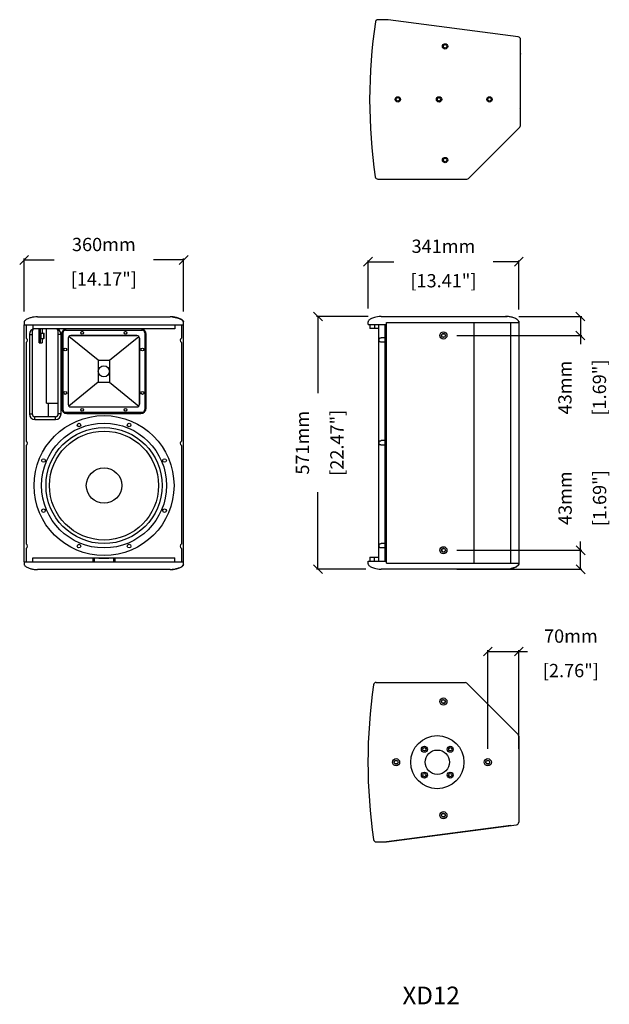
# Model space of a CAD drawing. Extents: x 4680 to 11387, y -383 to 4510.
# Drawn here: x 4680 to 6011, y -383 to 1840 of the extents above; entities that cross this region are included whole.
import ezdxf

# ---------------------------------------------------------------- set-up
doc = ezdxf.new("R2010")
doc.units = 0
doc.header["$MEASUREMENT"] = 0
doc.layers.get('0').update_dxf_attribs({"linetype": 'CONTINUOUS'})
doc.layers.get('Defpoints').update_dxf_attribs({"linetype": 'CONTINUOUS'})
for name, color, linetype in [('02___PRT_ALL_AXES', 7, 'CONTINUOUS'), ('06___PRT_ALL_SURFS', 7, 'CONTINUOUS'), ('OBJECT', 1, 'CONTINUOUS'), ('TEXT', 7, 'CONTINUOUS')]:
    doc.layers.add(name, color=color, linetype=linetype)
doc.styles.get("Standard").update_dxf_attribs({"font": 'romans.shx', "oblique": 10, "height": 30})
doc.dimstyles.get("Standard").update_dxf_attribs({"dimtxt": 20, "dimasz": 20, "dimexe": 3, "dimexo": 30, "dimgap": 20, "dimtad": 0, "dimdec": 0, "dimzin": 0, "dimdsep": 46, "dimtxsty": 'Standard', "dimblk": 'OBLIQUE', "dimcen": 12, "dimclrd": 5, "dimclre": 5, "dimclrt": 7, "dimadec": 0, "dimazin": 0, "dimtfac": 1, "dimtdec": 0, "dimtofl": 0, "dimtmove": 0, "dimatfit": 3, "dimldrblk": 'OBLIQUE', "dimfxl": 1, "dimtolj": 1, "dimtzin": 0, "dimarcsym": 0})

# ---------------------------------------------------------------- blocks, each defined once
blk = doc.blocks.new('_Oblique')
at = {"layer": 'OBJECT', "color": 0, "lineweight": -2}
blk.add_line((-0.5, -0.5), (0.5, 0.5), dxfattribs=at)
blk = doc.blocks.new('*D11')
at = {"layer": 'Defpoints', "color": 0}
for p in [(5049.7, 1297.4), (4689.7, 1151.1), (5049.7, 1151.1)]:
    blk.add_point(p, dxfattribs=at)
at = {"layer": 'OBJECT', "color": 5, "lineweight": -2}
for p, q in [((4689.7, 1181.1), (4689.7, 1300.4)), ((4689.7, 1297.4), (4757.8, 1297.4)), ((5049.7, 1297.4), (4981.6, 1297.4)), ((5049.7, 1181.1), (5049.7, 1300.4))]:
    blk.add_line(p, q, dxfattribs=at)
at = {"layer": 'OBJECT', "color": 5, "lineweight": -2, "xscale": 20, "yscale": 20, "zscale": 20, "rotation": 180}
blk.add_blockref('_Oblique', (4689.7, 1297.4), dxfattribs=at)
at = {"layer": 'OBJECT', "color": 5, "lineweight": -2, "xscale": 20, "yscale": 20, "zscale": 20}
blk.add_blockref('_Oblique', (5049.7, 1297.4), dxfattribs=at)
at = {"layer": 'OBJECT', "color": 7, "char_height": 30, "attachment_point": 5}
for s, insert in [('\\A1;360mm', (4869.7, 1332.4)), ('\\A1;[14.17"]', (4869.7, 1254.6))]:
    blk.add_mtext(s, dxfattribs=dict(at, insert=insert))
blk = doc.blocks.new('*D12')
at = {"layer": 'Defpoints', "color": 0}
for p in [(5353, 1169.9), (5496.1, 1169.9), (5491.4, 599.2)]:
    blk.add_point(p, dxfattribs=at)
at = {"layer": 'OBJECT', "color": 5, "lineweight": -2}
for p, q in [((5466.1, 1169.9), (5350, 1169.9)), ((5353, 1169.9), (5353, 996.4)), ((5353, 599.2), (5353, 772.7)), ((5461.4, 599.2), (5350, 599.2))]:
    blk.add_line(p, q, dxfattribs=at)
at = {"layer": 'OBJECT', "color": 5, "lineweight": -2, "xscale": 20, "yscale": 20, "zscale": 20}
for p, rotation in [((5353, 1169.9), 90), ((5353, 599.2), 270)]:
    blk.add_blockref('_Oblique', p, dxfattribs=dict(at, rotation=rotation))
at = {"layer": 'OBJECT', "color": 7, "char_height": 30, "attachment_point": 5, "rotation": 90}
for s, insert in [('\\A1;571mm', (5318, 884.6)), ('\\A1;[22.47"]', (5395.9, 884.6))]:
    blk.add_mtext(s, dxfattribs=dict(at, insert=insert))
blk = doc.blocks.new('*D13')
at = {"layer": 'Defpoints', "color": 0}
for p in [(5806.7, 1293.4), (5466.1, 1157.9), (5806.7, 1155.9)]:
    blk.add_point(p, dxfattribs=at)
at = {"layer": 'OBJECT', "color": 5, "lineweight": -2}
for p, q in [((5466.1, 1187.9), (5466.1, 1296.4)), ((5466.1, 1293.4), (5524.5, 1293.4)), ((5806.7, 1293.4), (5748.3, 1293.4)), ((5806.7, 1185.9), (5806.7, 1296.4))]:
    blk.add_line(p, q, dxfattribs=at)
at = {"layer": 'OBJECT', "color": 5, "lineweight": -2, "xscale": 20, "yscale": 20, "zscale": 20, "rotation": 180}
blk.add_blockref('_Oblique', (5466.1, 1293.4), dxfattribs=at)
at = {"layer": 'OBJECT', "color": 5, "lineweight": -2, "xscale": 20, "yscale": 20, "zscale": 20}
blk.add_blockref('_Oblique', (5806.7, 1293.4), dxfattribs=at)
at = {"layer": 'OBJECT', "color": 7, "char_height": 30, "attachment_point": 5}
for s, insert in [('\\A1;341mm', (5636.4, 1328.4)), ('\\A1;[13.41"]', (5636.4, 1250.5))]:
    blk.add_mtext(s, dxfattribs=dict(at, insert=insert))
blk = doc.blocks.new('*D16')
at = {"layer": 'Defpoints', "color": 0}
for p in [(5636.5, 641.9), (5946, 641.9), (5636.4, 598.9)]:
    blk.add_point(p, dxfattribs=at)
at = {"layer": 'OBJECT', "color": 5, "lineweight": -2}
for p, q in [((5946, 641.9), (5946, 661.9)), ((5666.5, 641.9), (5949, 641.9)), ((5946, 598.9), (5946, 641.9)), ((5666.4, 598.9), (5949, 598.9))]:
    blk.add_line(p, q, dxfattribs=at)
at = {"layer": 'OBJECT', "color": 5, "lineweight": -2, "xscale": 20, "yscale": 20, "zscale": 20}
for p, rotation in [((5946, 641.9), 90), ((5946, 598.9), 270)]:
    blk.add_blockref('_Oblique', p, dxfattribs=dict(at, rotation=rotation))
at = {"layer": 'OBJECT', "color": 7, "char_height": 30, "attachment_point": 5, "rotation": 90}
for s, insert in [('\\A1;43mm', (5911, 759.5)), ('\\A1;[1.69"]', (5988.9, 759.5))]:
    blk.add_mtext(s, dxfattribs=dict(at, insert=insert))
blk = doc.blocks.new('*D17')
at = {"layer": 'Defpoints', "color": 0}
for p in [(5806.5, 413.1), (5736.5, 163.3), (5806.5, 163.3)]:
    blk.add_point(p, dxfattribs=at)
at = {"layer": 'OBJECT', "color": 5, "lineweight": -2}
for p, q in [((5736.5, 193.3), (5736.5, 416.1)), ((5736.5, 413.1), (5806.5, 413.1)), ((5806.5, 193.3), (5806.5, 416.1)), ((5806.5, 413.1), (5826.5, 413.1))]:
    blk.add_line(p, q, dxfattribs=at)
at = {"layer": 'OBJECT', "color": 5, "lineweight": -2, "xscale": 20, "yscale": 20, "zscale": 20, "rotation": 180}
blk.add_blockref('_Oblique', (5736.5, 413.1), dxfattribs=at)
at = {"layer": 'OBJECT', "color": 5, "lineweight": -2, "xscale": 20, "yscale": 20, "zscale": 20}
blk.add_blockref('_Oblique', (5806.5, 413.1), dxfattribs=at)
at = {"layer": 'OBJECT', "color": 7, "char_height": 30, "attachment_point": 5}
for s, insert in [('\\A1;70mm', (5924.1, 448.1)), ('\\A1;[2.76"]', (5924.1, 370.2))]:
    blk.add_mtext(s, dxfattribs=dict(at, insert=insert))
blk = doc.blocks.new('*D18')
at = {"layer": 'Defpoints', "color": 0}
for p in [(5776.7, 1169.9), (5636.4, 1126.9), (5945.6, 1126.9)]:
    blk.add_point(p, dxfattribs=at)
at = {"layer": 'OBJECT', "color": 5, "lineweight": -2}
for p, q in [((5806.7, 1169.9), (5948.6, 1169.9)), ((5945.6, 1169.9), (5945.6, 1126.9)), ((5666.4, 1126.9), (5948.6, 1126.9)), ((5945.6, 1126.9), (5945.6, 1106.9))]:
    blk.add_line(p, q, dxfattribs=at)
at = {"layer": 'OBJECT', "color": 5, "lineweight": -2, "xscale": 20, "yscale": 20, "zscale": 20}
for p, rotation in [((5945.6, 1169.9), 90), ((5945.6, 1126.9), 270)]:
    blk.add_blockref('_Oblique', p, dxfattribs=dict(at, rotation=rotation))
at = {"layer": 'OBJECT', "color": 7, "char_height": 30, "attachment_point": 5, "rotation": 90}
for s, insert in [('\\A1;[1.69"]', (5988.5, 1009.3)), ('\\A1;43mm', (5910.6, 1009.3))]:
    blk.add_mtext(s, dxfattribs=dict(at, insert=insert))

msp = doc.modelspace()

# ---------------------------------------------------------------- linework, layer by layer
at = {"color": 1, "linetype": 'Continuous'}
for p, q in [((5511.4, 1840), (5488.6, 1840)), ((5805.2, 1801.3), (5511.4, 1840)), ((5810.4, 1764.1), (5810.4, 1795.3)), ((5810.4, 1645.7), (5810.4, 1763.6)), ((5810.4, 1637), (5810.4, 1645.7)), ((5810.4, 1601.4), (5810.4, 1636.5)), ((5693.2, 1481.7), (5808.6, 1597.1)), ((5488.5, 1480), (5689, 1480)), ((4689.7, 1157.1), (4689.7, 1151.1)), ((4719.7, 1169.1), (5019.7, 1169.1)), ((5049.7, 610.1), (5049.7, 1157.1)), ((5466.1, 1151.9), (5466.1, 1157.9)), ((5496.1, 1169.9), (5776.7, 1169.9)), ((5806.7, 1157.9), (5806.7, 610.9)), ((4689.7, 1151.1), (5049.7, 1151.1)), ((4707.9, 1135.7), (4707.9, 949.9)), ((4709.7, 1151.1), (4709.7, 1142.1)), ((5029.7, 1142.1), (4709.7, 1142.1)), ((4723.3, 1110.1), (4723.3, 1142.1)), ((4726.3, 1142.1), (4726.3, 1110.1)), ((4730.2, 1142.1), (4730.2, 1132.1)), ((4740.1, 974.1), (4740.1, 1142.1)), ((4766.9, 949.9), (4766.9, 1135.7)), ((4953.2, 1141.6), (4786.2, 1141.6)), ((5029.7, 1151.1), (5029.7, 1142.1)), ((5044.7, 1151.1), (5044.7, 1121)), ((5466.1, 1151.9), (5507.7, 1151.9)), ((5470.1, 1151.9), (5470.1, 1142.9)), ((5489.7, 1142.9), (5470.1, 1142.9)), ((5480.9, 1151.9), (5480.9, 1142.9)), ((5489.7, 1151.9), (5489.7, 616.9)), ((5507.7, 612.9), (5507.7, 1155.9)), ((5507.7, 1155.9), (5806.7, 1155.9)), ((5705.8, 612.9), (5705.8, 1155.9)), ((5788.7, 612.9), (5788.7, 1155.9)), ((4701.5, 1129.4), (4701.5, 949.9)), ((4701.5, 1129.4), (4707.9, 1129.4)), ((4730.2, 1120.1), (4730.2, 1110.1)), ((4773.2, 1129.4), (4766.9, 1129.4)), ((4773.2, 949.9), (4773.2, 1129.4)), ((4774.2, 1129.6), (4774.2, 962.6)), ((4789.2, 1120.2), (4789.2, 971.9)), ((4943.9, 1126.6), (4795.6, 1126.6)), ((4950.2, 971.9), (4950.2, 1120.2)), ((4965.2, 962.6), (4965.2, 1129.6)), ((4723.3, 1110.1), (4730.2, 1110.1)), ((5044.7, 1111.1), (5044.7, 888.5)), ((4740.1, 974.1), (4766.9, 974.1)), ((4795.6, 965.6), (4943.9, 965.6)), ((4701.5, 949.9), (4707.9, 949.9)), ((4714.2, 937.2), (4714.2, 943.6)), ((4714.2, 943.6), (4760.5, 943.6)), ((4714.2, 937.2), (4760.5, 937.2)), ((4760.5, 937.2), (4760.5, 943.6)), ((4773.2, 949.9), (4766.9, 949.9)), ((4786.2, 950.6), (4953.2, 950.6)), ((5044.7, 878.6), (5044.7, 656)), ((5044.7, 646.1), (5044.7, 616.1)), ((4709.7, 625.1), (5029.7, 625.1)), ((4709.7, 616.1), (4709.7, 625.1)), ((4844.7, 625.1), (4844.7, 616.1)), ((4847.7, 625.1), (4847.7, 616.1)), ((4858.7, 625.1), (4858.7, 624.1)), ((4858.7, 624.1), (4880.7, 624.1)), ((4865.1, 625.1), (4865.1, 624.1)), ((4874.4, 625.1), (4874.4, 624.1)), ((4880.7, 625.1), (4880.7, 624.1)), ((4891.7, 625.1), (4891.7, 616.1)), ((4894.7, 625.1), (4894.7, 616.1)), ((5029.7, 616.1), (5029.7, 625.1)), ((5470.4, 625.9), (5489.7, 625.9)), ((5470.4, 625.9), (5470.4, 616.9)), ((5480.9, 616.9), (5480.9, 625.9)), ((4689.7, 616.1), (5049.7, 616.1)), ((4689.7, 616.1), (4689.7, 610.1)), ((5466.1, 616.9), (5507.7, 616.9)), ((5466.1, 610.9), (5466.1, 616.9)), ((5507.7, 612.9), (5806.7, 612.9)), ((5019.7, 598.1), (4719.7, 598.1)), ((5776.7, 598.9), (5496.1, 598.9)), ((5484.7, 343.3), (5685.1, 343.3)), ((5689.4, 341.5), (5804.8, 226.1)), ((5806.5, 221.9), (5806.5, 27.9)), ((5507.5, -16.7), (5801.3, 22)), ((5484.7, -16.7), (5507.5, -16.7))]:
    msp.add_line(p, q, dxfattribs=at)
for points in [[(5496.1, 1169.9), (5491.4, 1169.7), (5487.5, 1169.2), (5484.1, 1168.5), (5481.1, 1167.8), (5478.5, 1167), (5476.1, 1166.1), (5474.1, 1165.3), (5472.2, 1164.4), (5470.6, 1163.4), (5469.2, 1162.4), (5467.9, 1161.4), (5467, 1160.2), (5466.3, 1159), (5466.1, 1157.9)], [(5466.1, 610.9), (5466.3, 609.8), (5467, 608.6), (5467.9, 607.5), (5469.2, 606.5), (5470.6, 605.5), (5472.2, 604.5), (5474.1, 603.6), (5476.1, 602.7), (5478.5, 601.9), (5481.1, 601.1), (5484.1, 600.3), (5487.5, 599.7), (5491.4, 599.2), (5496.1, 598.9)]]:
    msp.add_lwpolyline(points, dxfattribs=at)
for centre, radius in [((5636.4, 1126.9), 8), ((5636.4, 1126.9), 4.5), ((5636.4, 1126.9), 4), ((5636.4, 641.9), 8), ((5636.4, 641.9), 4.5), ((5636.4, 641.9), 4), ((5636.3, 300.3), 8), ((5636.3, 300.3), 4.5), ((5593.4, 192.4), 6.75), ((5593.4, 192.4), 3.75), ((5651.7, 192.4), 6.75), ((5651.7, 192.4), 3.75), ((5529.5, 163.3), 8), ((5529.5, 163.3), 4.5), ((5529.5, 163.3), 4), ((5736.5, 163.3), 8), ((5736.5, 163.3), 4.5), ((5736.5, 163.3), 4), ((5593.4, 134.1), 6.75), ((5593.4, 134.1), 3.75), ((5651.7, 134.1), 6.75), ((5651.7, 134.1), 3.75), ((5636.3, 43.6), 8), ((5636.3, 43.6), 4.5)]:
    msp.add_circle(centre, radius, dxfattribs=at)
for centre, radius, start, end in [((6669.8, 1659.8), 1200, 171.6102, 188.3691), ((5488.6, 1834), 6, 89.9897, 171.6102), ((5804.4, 1795.3), 6, 359.9897, 82.4897), ((5804.4, 1601.4), 6, 314.9897, 359.9897), ((5488.5, 1486), 6, 188.3691, 269.9897), ((5689, 1486), 6, 269.9897, 314.9897), ((4714.2, 1129.4), 12.7, 90, 180), ((4714.2, 1135.7), 6.35, 90, 180), ((4760.5, 1129.4), 12.7, 0, 90), ((4760.5, 1135.7), 6.35, 0, 90), ((4786.2, 1129.6), 12, 90, 180), ((4953.2, 1129.6), 12, 0, 90), ((4786.2, 962.6), 12, 180, 270), ((4953.2, 962.6), 12, 270, 0), ((4714.2, 949.9), 12.7, 180, 270), ((4714.2, 949.9), 6.35, 180, 270), ((4760.5, 949.9), 12.7, 270, 0), ((4760.5, 949.9), 6.35, 270, 0), ((6666, 163.3), 1200, 171.6205, 188.3795), ((5484.7, 337.3), 6, 90, 171.6205), ((5685.1, 337.3), 6, 45, 90), ((5800.5, 221.9), 6, 0, 45), ((5800.5, 27.9), 6, 277.5, 0), ((5484.7, -10.7), 6, 188.3795, 270)]:
    msp.add_arc(centre, radius, start, end, dxfattribs=at)
for points in [[(5810.4, 1763.6), (5810.4, 1762.7), (5810.2, 1761.8), (5809.8, 1761)], [(5810.4, 1637), (5810.4, 1637.9), (5810.2, 1638.7), (5809.8, 1639.5)], [(5806.5, 1158.9), (5806.6, 1158.6), (5806.7, 1158.3), (5806.7, 1157.9)], [(5806.7, 610.9), (5806.7, 610.6), (5806.6, 610.3), (5806.5, 610)]]:
    msp.add_open_spline(points, degree=3, dxfattribs=at)
for points, knots in [([(4691.2, 1160.1), (4691, 1159.9), (4690.2, 1159), (4689.7, 1157.9), (4689.7, 1157.1)], [0, 0, 0, 0, 0.28877, 1, 1, 1, 1]), ([(4719.7, 1169.1), (4717.2, 1169.1), (4712.3, 1168.7), (4704.9, 1167.2), (4698.9, 1165.1), (4694.3, 1162.7), (4692.1, 1161.1), (4691.2, 1160.1)], [0, 0, 0, 0, 0.243258, 0.488628, 0.738346, 0.866515, 1, 1, 1, 1]), ([(5049.7, 1157.1), (5049.7, 1158.7), (5047.4, 1161.3), (5042.6, 1164.2), (5036, 1166.8), (5028.1, 1168.6), (5022.5, 1169.1), (5019.7, 1169.1)], [0, 0, 0, 0, 0.140481, 0.27118, 0.512357, 0.748875, 1, 1, 1, 1]), ([(5023.6, 1168.9), (5026, 1168.7), (5030.8, 1168), (5037.8, 1166.2), (5043.4, 1163.8), (5047.4, 1161.1), (5049.2, 1159.2), (5049.6, 1158)], [0, 0, 0, 0, 0.249157, 0.496226, 0.744793, 0.871466, 1, 1, 1, 1]), ([(5806.7, 1157.9), (5806.7, 1159.4), (5804.6, 1161.9), (5800, 1164.9), (5793.4, 1167.5), (5785.2, 1169.4), (5779.5, 1169.9), (5776.7, 1169.9)], [0, 0, 0, 0, 0.12679, 0.253392, 0.501473, 0.748748, 1, 1, 1, 1]), ([(5776.7, 1169.9), (5777, 1169.9), (5778.3, 1169.9), (5779.6, 1169.9), (5780.6, 1169.8)], [0, 0, 0, 0, 0.255786, 1, 1, 1, 1]), ([(4734.2, 1130.1), (4734.1, 1130.1), (4734.1, 1130), (4734, 1129.9), (4733.9, 1129.7), (4733.9, 1129.4), (4733.8, 1128.6), (4733.7, 1127.5), (4733.6, 1126.1), (4733.7, 1124.6), (4733.8, 1123.5), (4733.9, 1122.8), (4733.9, 1122.5), (4734, 1122.3), (4734.1, 1122.2), (4734.1, 1122.1), (4734.2, 1122.1)], [0, 0, 0, 0, 0.015584, 0.028722, 0.045912, 0.092383, 0.1539, 0.312989, 0.5, 0.687011, 0.8461, 0.907617, 0.954088, 0.971278, 0.984416, 1, 1, 1, 1]), ([(4734.2, 1122.1), (4734.2, 1122.1), (4734.3, 1122.2), (4734.3, 1122.3), (4734.4, 1122.5), (4734.5, 1122.8), (4734.6, 1123.5), (4734.7, 1124.6), (4734.7, 1126.1), (4734.7, 1127.5), (4734.6, 1128.6), (4734.5, 1129.4), (4734.4, 1129.7), (4734.3, 1129.9), (4734.3, 1130), (4734.2, 1130.1), (4734.2, 1130.1)], [0, 0, 0, 0, 0.015584, 0.028722, 0.045912, 0.092383, 0.1539, 0.312989, 0.5, 0.687011, 0.8461, 0.907617, 0.954088, 0.971278, 0.984416, 1, 1, 1, 1]), ([(4689.7, 610.1), (4689.7, 609.8), (4689.9, 608.7), (4690.6, 607.7), (4691.2, 607)], [0, 0, 0, 0, 0.220326, 1, 1, 1, 1]), ([(4691.2, 607), (4692.1, 606), (4694.3, 604.4), (4698.9, 602.1), (4704.9, 600), (4712.3, 598.5), (4717.3, 598.1), (4719.7, 598.1)], [0, 0, 0, 0, 0.133533, 0.261748, 0.511557, 0.757018, 1, 1, 1, 1]), ([(5019.7, 598.1), (5022.5, 598.1), (5028.1, 598.6), (5036, 600.4), (5042.6, 602.9), (5047.4, 605.8), (5049.7, 608.5), (5049.7, 610.1)], [0, 0, 0, 0, 0.251128, 0.487645, 0.728822, 0.85952, 1, 1, 1, 1]), ([(5049.6, 609.1), (5049.2, 608), (5047.4, 606), (5043.4, 603.3), (5037.8, 601), (5030.8, 599.1), (5026, 598.4), (5023.6, 598.2)], [0, 0, 0, 0, 0.128534, 0.255207, 0.503774, 0.750843, 1, 1, 1, 1]), ([(5776.7, 598.9), (5779.5, 598.9), (5785.2, 599.5), (5793.4, 601.3), (5800, 604), (5804.6, 607), (5806.7, 609.5), (5806.7, 610.9)], [0, 0, 0, 0, 0.251252, 0.498527, 0.746608, 0.87321, 1, 1, 1, 1]), ([(5806.5, 610), (5806.1, 608.7), (5804.1, 606.6), (5799.9, 604), (5794.4, 601.7), (5787.6, 600), (5783, 599.3), (5780.6, 599.1)], [0, 0, 0, 0, 0.142714, 0.274446, 0.5187, 0.755777, 1, 1, 1, 1]), ([(5780.6, 599.1), (5780.3, 599.1), (5779, 599), (5777.7, 598.9), (5776.7, 598.9)], [0, 0, 0, 0, 0.244634, 1, 1, 1, 1])]:
    msp.add_open_spline(points, degree=3, knots=knots, dxfattribs=at)
at = {"layer": '02___PRT_ALL_AXES', "color": 1, "linetype": 'Continuous'}
for p, q in [((4694.7, 1151.1), (4694.7, 1121)), ((5044.7, 1151.1), (5044.7, 1121)), ((5504.7, 616.9), (5504.7, 1151.9)), ((4728.2, 1132.1), (4734.2, 1132.1)), ((4728.2, 1120.1), (4734.2, 1120.1)), ((5504.7, 1121.9), (5495.7, 1121.9)), ((5504.7, 1112), (5495.7, 1112)), ((4694.7, 1111.1), (4694.7, 888.5)), ((5044.7, 1111.1), (5044.7, 888.5)), ((4694.7, 878.6), (4694.7, 656)), ((5044.7, 878.6), (5044.7, 656)), ((5504.7, 889.4), (5495.7, 889.4)), ((5504.7, 879.5), (5495.7, 879.5)), ((4694.7, 646.1), (4694.7, 616.1)), ((5044.7, 646.1), (5044.7, 616.1)), ((5504.7, 656.9), (5495.7, 656.9)), ((5504.7, 647), (5495.7, 647))]:
    msp.add_line(p, q, dxfattribs=at)
for centre, radius in [((5640.1, 1779.7), 6), ((5640.1, 1779.7), 4), ((5533.4, 1660), 6), ((5533.4, 1660), 4), ((5626.4, 1660), 6), ((5626.4, 1660), 4), ((5740.4, 1660), 6), ((5740.4, 1660), 4), ((5640.1, 1523), 6), ((5640.1, 1523), 4), ((4820.7, 1133.1), 3.25), ((4918.7, 1133.1), 3.25), ((4782.7, 1095.1), 3.25), ((4956.7, 1095.1), 3.25), ((4782.7, 997.1), 3.25), ((4956.7, 997.1), 3.25), ((4820.7, 959.1), 3.25), ((4918.7, 959.1), 3.25), ((5636.3, 300.3), 4), ((5622.5, 163.3), 60), ((5622.5, 163.3), 27.5), ((5636.3, 43.6), 4)]:
    msp.add_circle(centre, radius, dxfattribs=at)
for centre, radius, start, end in [((4690.7, 1116.1), 6.35, 309.0443, 50.9557), ((5048.7, 1116.1), 6.35, 129.0443, 230.9557), ((4690.7, 883.6), 6.35, 309.0443, 50.9557), ((5048.7, 883.6), 6.35, 129.0443, 230.9557), ((4690.7, 651.1), 6.35, 309.0443, 50.9557), ((5048.7, 651.1), 6.35, 129.0443, 230.9557), ((5638.6, 641.9), 6.05, 162.843, 197.157)]:
    msp.add_arc(centre, radius, start, end, dxfattribs=at)
for points, knots in [([(4728.2, 1132.1), (4728.2, 1132.1), (4728.1, 1132), (4728, 1131.8), (4727.9, 1131.5), (4727.8, 1131), (4727.6, 1129.9), (4727.5, 1128.3), (4727.4, 1126.1), (4727.5, 1123.9), (4727.6, 1122.2), (4727.8, 1121.1), (4727.9, 1120.7), (4728, 1120.4), (4728.1, 1120.2), (4728.2, 1120.1), (4728.2, 1120.1)], [0, 0, 0, 0, 0.015584, 0.028721, 0.045912, 0.092382, 0.1539, 0.312989, 0.5, 0.687011, 0.8461, 0.907618, 0.954088, 0.971279, 0.984416, 1, 1, 1, 1]), ([(4734.2, 1132.1), (4734.1, 1132.1), (4734, 1132), (4733.9, 1131.8), (4733.8, 1131.5), (4733.7, 1131), (4733.6, 1129.9), (4733.4, 1128.3), (4733.4, 1126.1), (4733.4, 1123.9), (4733.6, 1122.2), (4733.7, 1121.1), (4733.8, 1120.7), (4733.9, 1120.4), (4734, 1120.2), (4734.1, 1120.1), (4734.2, 1120.1)], [0, 0, 0, 0, 0.015584, 0.028721, 0.045911, 0.092382, 0.153899, 0.312988, 0.5, 0.687012, 0.846101, 0.907618, 0.954089, 0.971279, 0.984416, 1, 1, 1, 1]), ([(4734.2, 1120.1), (4734.2, 1120.1), (4734.3, 1120.2), (4734.4, 1120.4), (4734.5, 1120.7), (4734.6, 1121.1), (4734.8, 1122.2), (4734.9, 1123.9), (4735, 1126.1), (4734.9, 1128.3), (4734.8, 1129.9), (4734.6, 1131), (4734.5, 1131.5), (4734.4, 1131.8), (4734.3, 1132), (4734.2, 1132.1), (4734.2, 1132.1)], [0, 0, 0, 0, 0.015584, 0.028721, 0.045911, 0.092382, 0.153899, 0.312988, 0.5, 0.687012, 0.846101, 0.907618, 0.954089, 0.971279, 0.984416, 1, 1, 1, 1]), ([(5495.7, 1112), (5495, 1112), (5493.7, 1112.2), (5491.4, 1113.5), (5490.6, 1116.9), (5491.4, 1120.4), (5493.7, 1121.7), (5495, 1121.9), (5495.7, 1121.9)], [0, 0, 0, 0, 0.130928, 0.251656, 0.499983, 0.748316, 0.869064, 1, 1, 1, 1]), ([(5495.7, 879.5), (5495, 879.5), (5493.7, 879.7), (5491.4, 881), (5490.6, 884.4), (5491.4, 887.9), (5493.7, 889.2), (5495, 889.4), (5495.7, 889.4)], [0, 0, 0, 0, 0.130928, 0.251656, 0.499983, 0.748316, 0.869064, 1, 1, 1, 1]), ([(5495.7, 647), (5495, 647), (5493.7, 647.2), (5491.4, 648.5), (5490.6, 651.9), (5491.4, 655.4), (5493.7, 656.7), (5495, 656.9), (5495.7, 656.9)], [0, 0, 0, 0, 0.130928, 0.251656, 0.499983, 0.748316, 0.869064, 1, 1, 1, 1])]:
    msp.add_open_spline(points, degree=3, knots=knots, dxfattribs=at)
at = {"layer": '06___PRT_ALL_SURFS', "color": 1, "linetype": 'Continuous'}
for p, q in [((4689.7, 616.1), (4689.7, 1151.1)), ((4744.9, 943.6), (4744.9, 974.1)), ((5788.5, 20.3), (5507.5, -16.7))]:
    msp.add_line(p, q, dxfattribs=at)
at = {"layer": 'OBJECT', "color": 1}
for p, q in [((4783.2, 1138.6), (4956.2, 1138.6)), ((4777.2, 1132.6), (4777.2, 959.6)), ((4789.2, 1120.6), (4789.2, 971.6)), ((4857.2, 1071.1), (4791, 1124.8)), ((4795.2, 1126.6), (4944.2, 1126.6)), ((4882.2, 1071.1), (4948.5, 1124.8)), ((4950.2, 1120.6), (4950.2, 971.6)), ((4962.2, 1132.6), (4962.2, 959.6)), ((4857.2, 1071.1), (4857.2, 1021.1)), ((4857.2, 1071.1), (4882.2, 1071.1)), ((4882.2, 1071.1), (4882.2, 1021.1)), ((4857.2, 1021.1), (4791, 967.3)), ((4857.2, 1021.1), (4882.2, 1021.1)), ((4882.2, 1021.1), (4948.5, 967.3)), ((4795.2, 965.6), (4944.2, 965.6)), ((4783.2, 953.6), (4956.2, 953.6))]:
    msp.add_line(p, q, dxfattribs=at)
for centre, radius in [((4820.7, 1133.1), 3.25), ((4918.7, 1133.1), 3.25), ((4782.7, 1095.1), 3.25), ((4956.7, 1095.1), 3.25), ((4869.7, 1046.1), 12.5), ((4782.7, 997.1), 3.25), ((4956.7, 997.1), 3.25), ((4820.7, 959.1), 3.25), ((4918.7, 959.1), 3.25), ((4870.1, 788), 158), ((4870.1, 788), 141), ((4870.1, 788), 131), ((4813.5, 924.7), 4), ((4926.7, 924.7), 4), ((4870.1, 788), 123), ((4733.4, 844.6), 4), ((5006.8, 844.6), 4), ((4870.1, 788), 40), ((4733.4, 731.4), 4), ((5006.8, 731.4), 4), ((4813.5, 651.3), 4), ((4926.7, 651.3), 4)]:
    msp.add_circle(centre, radius, dxfattribs=at)
for centre, start, end in [((4783.2, 1132.6), 90, 180), ((4956.2, 1132.6), 0, 90), ((4795.2, 1120.6), 90, 180), ((4944.2, 1120.6), 0, 90), ((4783.2, 959.6), 180, 270), ((4795.2, 971.6), 180, 270), ((4944.2, 971.6), 270, 0), ((4956.2, 959.6), 270, 0)]:
    msp.add_arc(centre, 6, start, end, dxfattribs=at)

# ---------------------------------------------------------------- texts
at = {"layer": 'TEXT', "color": 7, "oblique": 10}
msp.add_text('%%UXD12', height=40, dxfattribs=at).set_placement((5543.9, -383.5))

# ---------------------------------------------------------------- dimensions: what is measured, and where the dimension line sits
at = {"layer": 'OBJECT'}
for base, p1, p2, picture, middle in [((5049.7, 1297.4), (4689.7, 1151.1), (5049.7, 1151.1), '*D11', (4869.7, 1297.4)), ((5806.7, 1293.4), (5466.1, 1157.9), (5806.7, 1155.9), '*D13', (5636.4, 1293.4)), ((5806.5, 413.1), (5736.5, 163.3), (5806.5, 163.3), '*D17', (5924.1, 413.1))]:
    dim = msp.add_linear_dim(base=base, p1=p1, p2=p2, dimstyle='Standard', override={"dimpost": 'mm\\X'}, dxfattribs=at)
    dim.commit()
    dim.dimension.update_dxf_attribs({"geometry": picture, "text_midpoint": middle})
for base, p1, p2, picture, middle in [((5353, 1169.9), (5491.4, 599.2), (5496.1, 1169.9), '*D12', (5353, 884.6)), ((5945.6, 1126.9), (5776.7, 1169.9), (5636.4, 1126.9), '*D18', (5945.6, 1009.3)), ((5946, 641.9), (5636.4, 598.9), (5636.5, 641.9), '*D16', (5946, 759.5))]:
    dim = msp.add_linear_dim(base=base, p1=p1, p2=p2, angle=90, dimstyle='Standard', override={"dimpost": 'mm\\X'}, dxfattribs=at)
    dim.commit()
    dim.dimension.update_dxf_attribs({"geometry": picture, "text_midpoint": middle})

doc.saveas('drawing.dxf')
